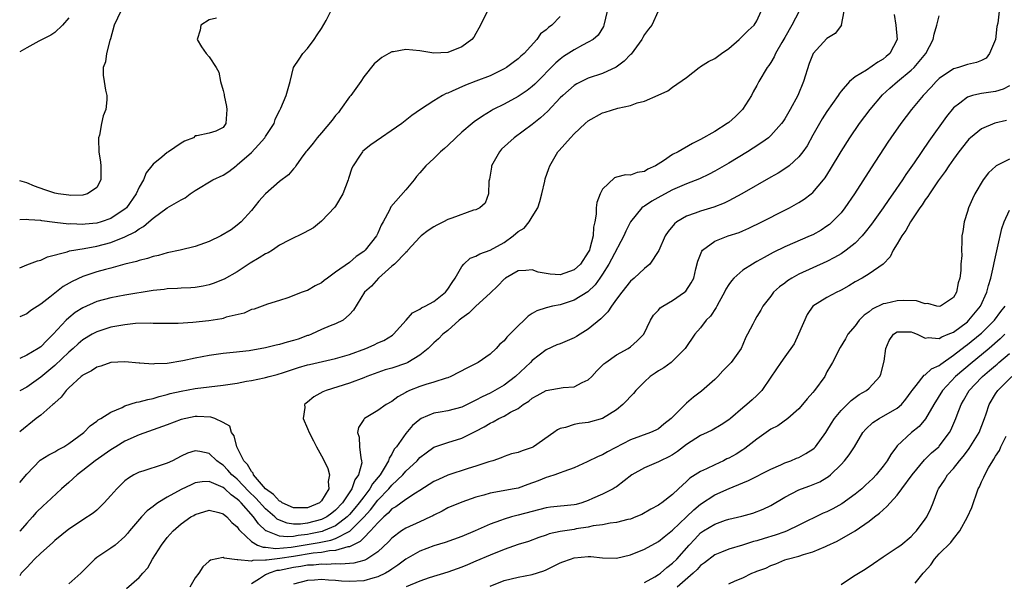
# Model space of a CAD drawing. Units: inches. Extents: x 2571000 to 2574000, y 1512000 to 1515000.
# Drawn here: x 2571000 to 2571140, y 1513464 to 1513544 of the extents above; entities that cross this region are included whole.
import ezdxf

# ---------------------------------------------------------------- set-up
doc = ezdxf.new("R2010")
doc.units = ezdxf.units.IN
doc.header["$MEASUREMENT"] = 0
doc.layers.add('LD25711512_2ft', color=83, linetype='Continuous')

msp = doc.modelspace()

# ---------------------------------------------------------------- linework, layer by layer
at = {"layer": 'LD25711512_2ft'}
for points, elevation in [([(2571014.41, 1513545), (2571013.46, 1513543), (2571012.93, 1513541.07), (2571012.84, 1513540.84), (2571012.36, 1513539), (2571012.21, 1513537.79), (2571011.89, 1513537), (2571011.9, 1513535.9), (2571012.02, 1513535), (2571012.24, 1513533.76), (2571012.41, 1513533), (2571012.39, 1513532.39), (2571012.25, 1513531), (2571011.91, 1513530.09), (2571011.65, 1513529), (2571011.35, 1513527.35), (2571011.24, 1513527), (2571011.21, 1513526.79), (2571011.28, 1513525), (2571011.52, 1513523.52), (2571011.55, 1513523), (2571011.57, 1513522.43), (2571011.58, 1513521), (2571011, 1513519.92), (2571009.68, 1513519), (2571009.15, 1513518.85), (2571009, 1513518.83), (2571007.22, 1513518.78), (2571007, 1513518.8), (2571005.5, 1513519), (2571005, 1513519.09), (2571003.57, 1513519.57), (2571002.11, 1513520.11), (2571001, 1513520.59), (2571000.67, 1513520.67), (2571000, 1513520.86)], 9310), ([(2571000, 1513508.45), (2571001, 1513508.88), (2571002.56, 1513509.44), (2571003, 1513509.56), (2571003.96, 1513510.04), (2571006.75, 1513510.75), (2571007.11, 1513510.89), (2571009.2, 1513511.2), (2571011, 1513511.53), (2571013, 1513512.09), (2571015, 1513512.89), (2571016.43, 1513513.57), (2571017, 1513514.01), (2571017.66, 1513514.34), (2571018.4, 1513515), (2571019, 1513515.56), (2571021, 1513517.01), (2571023, 1513518.17), (2571023.57, 1513518.43), (2571024.3, 1513519), (2571025, 1513519.49), (2571027.5, 1513521), (2571029, 1513521.67), (2571029.81, 1513522.19), (2571030.82, 1513523), (2571031, 1513523.12), (2571033, 1513524.91), (2571034.03, 1513525.97), (2571034.91, 1513527), (2571035, 1513527.17), (2571036.23, 1513529), (2571036.39, 1513529.61), (2571037.05, 1513530.95), (2571037.1, 1513531), (2571037.2, 1513531.2), (2571037.98, 1513533), (2571038.32, 1513534.32), (2571038.53, 1513535), (2571039.02, 1513537), (2571039.81, 1513538.19), (2571040.32, 1513539), (2571041, 1513539.71), (2571041.96, 1513541), (2571042.37, 1513541.63), (2571043, 1513542.55), (2571043.67, 1513543.67), (2571044.34, 1513545)], 9306), ([(2571066.64, 1513545), (2571065.42, 1513542.58), (2571065, 1513541.81), (2571064.68, 1513541.32), (2571064.43, 1513541), (2571063, 1513539.93), (2571061, 1513539.14), (2571059, 1513539.03), (2571057, 1513539.36), (2571055, 1513539.57), (2571053.24, 1513539.24), (2571053, 1513539.21), (2571052.57, 1513539), (2571051.58, 1513538.42), (2571051, 1513537.93), (2571050.51, 1513537.49), (2571049, 1513535.65), (2571048.61, 1513535), (2571047.18, 1513533), (2571047, 1513532.8), (2571045.72, 1513531), (2571045.41, 1513530.59), (2571045, 1513530.14), (2571044.51, 1513529.49), (2571043, 1513527.7), (2571042.36, 1513527), (2571041.8, 1513526.2), (2571040.89, 1513525.11), (2571040.78, 1513525), (2571040.09, 1513524.09), (2571039.33, 1513523), (2571039.22, 1513522.78), (2571039, 1513522.55), (2571038.3, 1513521.7), (2571037, 1513520.76), (2571035, 1513518.99), (2571034.06, 1513517.94), (2571033, 1513516.62), (2571031.54, 1513515), (2571031, 1513514.52), (2571030.12, 1513513.88), (2571028.66, 1513513), (2571027, 1513512.2), (2571025, 1513511.49), (2571022.85, 1513511), (2571021, 1513510.62), (2571019.76, 1513510.24), (2571019, 1513510.08), (2571018.21, 1513509.79), (2571017, 1513509.52), (2571016.63, 1513509.37), (2571014.98, 1513508.98), (2571013, 1513508.43), (2571012.23, 1513508.23), (2571011, 1513507.88), (2571009, 1513507.24), (2571007.47, 1513506.53), (2571006.21, 1513505.79), (2571005, 1513504.87), (2571004.3, 1513504.3), (2571003, 1513503.3), (2571001.6, 1513502.4), (2571001, 1513501.92), (2571000, 1513501.5)], 9304), ([(2571083.67, 1513545), (2571083.22, 1513543), (2571083.16, 1513542.84), (2571082.39, 1513541.61), (2571081.68, 1513541), (2571081, 1513540.58), (2571080.15, 1513540.15), (2571079, 1513539.53), (2571077.46, 1513538.54), (2571077, 1513538.2), (2571076.35, 1513537.65), (2571073.36, 1513534.64), (2571073, 1513534.3), (2571072.27, 1513533.73), (2571071, 1513532.85), (2571069, 1513531.78), (2571067.44, 1513531), (2571067.16, 1513530.84), (2571065.93, 1513530.07), (2571064.76, 1513529.24), (2571064.46, 1513529), (2571063, 1513527.76), (2571062.13, 1513527), (2571061, 1513525.9), (2571060.53, 1513525.47), (2571059.96, 1513525), (2571059, 1513524.05), (2571057.84, 1513523), (2571057, 1513522), (2571056.54, 1513521.46), (2571056.19, 1513521), (2571055, 1513519.57), (2571052.85, 1513517.15), (2571052.67, 1513516.67), (2571051.78, 1513515), (2571051.47, 1513514.53), (2571051, 1513513.38), (2571050.86, 1513513.14), (2571050.81, 1513513), (2571049.21, 1513511), (2571049, 1513510.8), (2571047.94, 1513510.06), (2571047, 1513509.24), (2571045, 1513507.86), (2571043.83, 1513507), (2571043.36, 1513506.64), (2571043, 1513506.34), (2571042.1, 1513505.9), (2571041, 1513505.25), (2571040.8, 1513505.2), (2571040.22, 1513505), (2571038.21, 1513504.21), (2571037, 1513503.83), (2571035.31, 1513503.31), (2571033.41, 1513502.59), (2571033, 1513502.51), (2571031.97, 1513502.03), (2571029.42, 1513501.42), (2571029, 1513501.27), (2571028.78, 1513501.22), (2571026.93, 1513500.93), (2571024.68, 1513500.68), (2571022.56, 1513500.56), (2571021, 1513500.52), (2571020.56, 1513500.56), (2571019, 1513500.54), (2571018.58, 1513500.58), (2571016.52, 1513500.52), (2571015, 1513500.37), (2571013, 1513500.01), (2571011, 1513499.37), (2571010.32, 1513499), (2571009, 1513498.21), (2571008.34, 1513497.65), (2571007.63, 1513497), (2571007, 1513496.46), (2571005, 1513494.58), (2571004.16, 1513493.84), (2571003, 1513492.9), (2571001, 1513491.49), (2571000, 1513490.93)], 9300), ([(2571090.96, 1513545), (2571090.03, 1513543), (2571089.57, 1513542.43), (2571089, 1513541.67), (2571088.76, 1513541.24), (2571088.64, 1513541), (2571087.09, 1513538.91), (2571087, 1513538.83), (2571086.11, 1513537.89), (2571084.96, 1513537.04), (2571083, 1513536.15), (2571081, 1513535.47), (2571080.02, 1513535), (2571079.35, 1513534.65), (2571079, 1513534.43), (2571077.35, 1513533), (2571077, 1513532.65), (2571075.24, 1513530.76), (2571074.19, 1513529.81), (2571073, 1513528.89), (2571070.42, 1513527), (2571068.65, 1513525.35), (2571068.33, 1513525), (2571067.23, 1513523), (2571067.22, 1513522.78), (2571066.91, 1513521.09), (2571066.82, 1513520.81), (2571066.8, 1513519), (2571066.31, 1513517.69), (2571065.55, 1513517), (2571065, 1513516.74), (2571064.66, 1513516.66), (2571061.56, 1513515.56), (2571061, 1513515.33), (2571060.37, 1513515), (2571059.44, 1513514.56), (2571059, 1513514.32), (2571058.21, 1513513.79), (2571057.18, 1513513), (2571057, 1513512.83), (2571055.31, 1513511), (2571055.19, 1513510.81), (2571055, 1513510.67), (2571053.39, 1513509), (2571053, 1513508.68), (2571051.09, 1513507), (2571050.13, 1513505.87), (2571049.11, 1513505), (2571047.54, 1513502.46), (2571047, 1513501.81), (2571046.06, 1513501), (2571045, 1513500.5), (2571044.21, 1513500.21), (2571043, 1513499.69), (2571041.55, 1513499), (2571041.15, 1513498.85), (2571041, 1513498.81), (2571039.69, 1513498.31), (2571039, 1513498.11), (2571038.12, 1513497.88), (2571037, 1513497.54), (2571036.53, 1513497.47), (2571035, 1513497.07), (2571032.67, 1513496.67), (2571030.4, 1513496.4), (2571029, 1513496.25), (2571027, 1513495.97), (2571025, 1513495.61), (2571023.24, 1513495.24), (2571021, 1513494.86), (2571019.21, 1513494.79), (2571019, 1513494.75), (2571017.11, 1513494.89), (2571017, 1513494.88), (2571015, 1513495.07), (2571013, 1513494.98), (2571011.54, 1513494.46), (2571011, 1513494.34), (2571010.22, 1513493.78), (2571009, 1513493.2), (2571008.9, 1513493.1), (2571008.75, 1513493), (2571007, 1513491.39), (2571006.62, 1513491), (2571005.93, 1513490.07), (2571005, 1513489.26), (2571004.88, 1513489.12), (2571004.71, 1513489), (2571003, 1513487.47), (2571002.36, 1513487), (2571000, 1513485.12)], 9298), ([(2571000, 1513477.89), (2571001, 1513479.11), (2571002.93, 1513481.07), (2571004.15, 1513481.85), (2571005, 1513482.27), (2571005.45, 1513482.55), (2571006.3, 1513483), (2571007, 1513483.44), (2571009.13, 1513485), (2571010.05, 1513485.95), (2571011, 1513486.62), (2571011.2, 1513486.8), (2571011.58, 1513487), (2571013, 1513487.92), (2571014.59, 1513488.59), (2571015, 1513488.81), (2571016.65, 1513489.35), (2571017, 1513489.39), (2571018.26, 1513489.74), (2571019, 1513489.87), (2571019.86, 1513490.14), (2571021, 1513490.41), (2571021.45, 1513490.55), (2571023, 1513490.92), (2571025, 1513491.27), (2571029, 1513491.74), (2571031, 1513492.06), (2571032.31, 1513492.31), (2571033, 1513492.42), (2571034.81, 1513492.81), (2571035, 1513492.84), (2571035.53, 1513493), (2571036.7, 1513493.3), (2571037.56, 1513493.56), (2571039.73, 1513494.27), (2571041, 1513494.64), (2571041.28, 1513494.72), (2571045, 1513495.57), (2571047, 1513496.14), (2571049.32, 1513497), (2571050.5, 1513497.5), (2571051, 1513497.77), (2571051.87, 1513498.13), (2571053.11, 1513498.89), (2571053.24, 1513499), (2571055.05, 1513501), (2571055.95, 1513502.05), (2571057, 1513502.56), (2571057.24, 1513502.76), (2571057.78, 1513503), (2571059, 1513503.68), (2571060.65, 1513505), (2571061, 1513505.42), (2571061.6, 1513506.4), (2571062.05, 1513507), (2571063, 1513508.65), (2571063.27, 1513509), (2571064.16, 1513509.84), (2571065, 1513510.12), (2571065.53, 1513510.47), (2571067, 1513510.97), (2571069, 1513512.08), (2571070.31, 1513513), (2571071, 1513513.62), (2571071.88, 1513514.12), (2571072.57, 1513515), (2571073, 1513515.75), (2571073.81, 1513517), (2571074.1, 1513517.9), (2571074.38, 1513519), (2571074.82, 1513520.82), (2571074.87, 1513521.13), (2571075.37, 1513522.63), (2571075.51, 1513523), (2571076.68, 1513525), (2571076.85, 1513525.15), (2571078.44, 1513527), (2571079, 1513527.55), (2571080.54, 1513529), (2571081, 1513529.39), (2571083, 1513530.52), (2571083.39, 1513530.61), (2571085.22, 1513531.22), (2571087, 1513531.6), (2571087.97, 1513531.97), (2571089, 1513532.22), (2571090.97, 1513533.03), (2571092.31, 1513533.69), (2571093, 1513534.17), (2571095, 1513535.58), (2571096.77, 1513537), (2571096.91, 1513537.09), (2571097, 1513537.12), (2571098.14, 1513537.86), (2571099, 1513538.26), (2571099.95, 1513539), (2571101, 1513539.71), (2571102.51, 1513541), (2571103.75, 1513542.25), (2571104.62, 1513543), (2571105, 1513543.65), (2571105.64, 1513545)], 9296), ([(2571111.05, 1513545), (2571109.99, 1513543), (2571109, 1513541.28), (2571108.56, 1513540.56), (2571107.68, 1513539), (2571107.49, 1513538.51), (2571107, 1513537.71), (2571106.71, 1513537.29), (2571106.47, 1513537), (2571105.3, 1513535), (2571105, 1513534.42), (2571104.49, 1513533.51), (2571104.25, 1513533), (2571102.97, 1513531), (2571101.97, 1513530.03), (2571101, 1513529.15), (2571100.8, 1513529), (2571099, 1513527.87), (2571097, 1513526.73), (2571095.82, 1513526.18), (2571093.79, 1513525), (2571093, 1513524.58), (2571091.7, 1513523.7), (2571090.56, 1513523), (2571089.49, 1513522.51), (2571089, 1513522.19), (2571087.94, 1513522.06), (2571087, 1513521.65), (2571086.29, 1513521.71), (2571085, 1513521.37), (2571084.72, 1513521.28), (2571083, 1513519.66), (2571082.7, 1513519), (2571082.23, 1513517.77), (2571082.12, 1513517), (2571082.11, 1513516.11), (2571081.91, 1513515), (2571081.73, 1513514.27), (2571081.7, 1513513), (2571081.24, 1513511.24), (2571081.16, 1513511), (2571081, 1513510.69), (2571079.89, 1513509), (2571079, 1513508.17), (2571077, 1513507.49), (2571075.55, 1513507.55), (2571075, 1513507.67), (2571073.85, 1513507.85), (2571073, 1513508.19), (2571072.08, 1513508.08), (2571071, 1513508.03), (2571069.22, 1513507), (2571069.09, 1513506.91), (2571069, 1513506.83), (2571068.12, 1513505.88), (2571067, 1513504.84), (2571065, 1513503.02), (2571063.98, 1513502.02), (2571063, 1513501.32), (2571062.62, 1513501), (2571061, 1513499.56), (2571060.3, 1513499), (2571059.65, 1513498.35), (2571059, 1513497.79), (2571058.21, 1513497), (2571057, 1513496.04), (2571055.3, 1513495), (2571055.1, 1513494.9), (2571053, 1513494.2), (2571052.07, 1513493.93), (2571051, 1513493.57), (2571049.45, 1513493), (2571049, 1513492.81), (2571047, 1513492.03), (2571043.67, 1513491), (2571043.19, 1513490.81), (2571041.9, 1513490.1), (2571041, 1513489.36), (2571040.79, 1513489.21), (2571040.59, 1513489), (2571040.6, 1513488.6), (2571040.37, 1513487), (2571041, 1513485.6), (2571041.23, 1513485), (2571041.85, 1513483.85), (2571042.28, 1513483), (2571043, 1513481.71), (2571043.37, 1513481), (2571043.88, 1513479.88), (2571044.13, 1513479), (2571043.95, 1513478.05), (2571044.03, 1513477), (2571043, 1513475.29), (2571042.73, 1513475), (2571041, 1513474.3), (2571039, 1513474.29), (2571037.41, 1513475), (2571037.19, 1513475.19), (2571037, 1513475.24), (2571036.17, 1513476.17), (2571035, 1513477.02), (2571033.32, 1513479), (2571033.25, 1513479.25), (2571033, 1513479.48), (2571032.47, 1513480.47), (2571031.95, 1513481), (2571030.93, 1513483), (2571030.56, 1513484.56), (2571030.18, 1513485), (2571029.93, 1513485.94), (2571029, 1513486.43), (2571027.82, 1513487), (2571027.22, 1513487.22), (2571025.29, 1513487.29), (2571025, 1513487.28), (2571023.66, 1513487), (2571023, 1513486.85), (2571021, 1513486.11), (2571017, 1513484.67), (2571015, 1513483.77), (2571013.71, 1513483), (2571013, 1513482.56), (2571010.76, 1513481), (2571009, 1513479.6), (2571008.21, 1513479), (2571007, 1513477.9), (2571005.96, 1513477), (2571003.82, 1513475), (2571003.37, 1513474.63), (2571002.37, 1513473.63), (2571001.83, 1513473), (2571001, 1513472.1), (2571000.05, 1513471), (2571000, 1513470.95)], 9294), ([(2571117.39, 1513545), (2571117.04, 1513543.04), (2571117.05, 1513543), (2571116.16, 1513541.84), (2571115, 1513541.12), (2571113.01, 1513538.99), (2571112.44, 1513537.56), (2571111.66, 1513535), (2571110.83, 1513533), (2571109.77, 1513531), (2571109, 1513529.66), (2571108.73, 1513529.27), (2571108.54, 1513529), (2571107, 1513527.3), (2571106.65, 1513527), (2571105.7, 1513526.3), (2571104.49, 1513525.51), (2571103.69, 1513525), (2571101, 1513523.38), (2571099, 1513522.22), (2571098.21, 1513521.79), (2571096.86, 1513521.14), (2571095, 1513520.41), (2571093, 1513519.56), (2571091.32, 1513518.68), (2571090.05, 1513517.95), (2571089, 1513517.25), (2571088.83, 1513517.17), (2571088.64, 1513517), (2571087, 1513515.01), (2571086.33, 1513513.67), (2571086.06, 1513513), (2571084.3, 1513509.7), (2571083.9, 1513509), (2571083, 1513507.57), (2571082.62, 1513507), (2571081.96, 1513506.04), (2571080.95, 1513505.05), (2571079, 1513503.84), (2571077, 1513503.22), (2571075.88, 1513503), (2571075, 1513502.79), (2571073.67, 1513502.33), (2571073, 1513501.97), (2571072.42, 1513501.58), (2571071.85, 1513501), (2571071, 1513500.2), (2571069.39, 1513498.61), (2571069, 1513498.08), (2571068.41, 1513497.59), (2571067.89, 1513497), (2571067, 1513496.16), (2571065.33, 1513495), (2571063.77, 1513494.23), (2571061.42, 1513493), (2571061, 1513492.82), (2571060.77, 1513492.77), (2571059, 1513492.19), (2571057.87, 1513491.87), (2571057, 1513491.58), (2571055.55, 1513491), (2571055.17, 1513490.83), (2571055, 1513490.72), (2571053.88, 1513490.12), (2571053, 1513489.45), (2571052.21, 1513489), (2571051, 1513488.16), (2571049.1, 1513487), (2571049.05, 1513486.95), (2571049, 1513486.87), (2571048.25, 1513485.75), (2571048.1, 1513485), (2571048.34, 1513484.34), (2571048.42, 1513483), (2571048.59, 1513481.41), (2571048.71, 1513481), (2571048.72, 1513480.72), (2571048.28, 1513479), (2571047.74, 1513478.26), (2571047.33, 1513477), (2571045.97, 1513475), (2571045, 1513473.97), (2571044.46, 1513473.54), (2571043.73, 1513473), (2571043, 1513472.64), (2571041, 1513472.12), (2571039.99, 1513471.99), (2571039, 1513471.98), (2571038.09, 1513472.09), (2571037, 1513472.52), (2571036.68, 1513472.68), (2571036.35, 1513473), (2571035, 1513474.16), (2571033.65, 1513475.65), (2571032.64, 1513476.64), (2571031, 1513478.36), (2571030.64, 1513478.64), (2571030.24, 1513479), (2571029.67, 1513479.67), (2571029, 1513480.36), (2571028.6, 1513480.6), (2571028.08, 1513481), (2571027, 1513482.03), (2571025.67, 1513482.33), (2571025, 1513482.43), (2571023.92, 1513482.08), (2571023, 1513481.64), (2571021.76, 1513481), (2571021, 1513480.63), (2571020.44, 1513480.44), (2571017.53, 1513479.53), (2571017, 1513479.37), (2571016.28, 1513479), (2571015.48, 1513478.52), (2571015, 1513478.13), (2571013.83, 1513477), (2571013, 1513476.03), (2571012.03, 1513475), (2571011, 1513473.97), (2571010.49, 1513473.51), (2571009, 1513472.58), (2571007.8, 1513471.8), (2571007, 1513471.25), (2571005, 1513469.65), (2571004.67, 1513469.33), (2571003, 1513467.86), (2571002.13, 1513467), (2571001.6, 1513466.4), (2571001, 1513465.82), (2571000.21, 1513465), (2571000, 1513464.6)], 9292), ([(2571077, 1513544.26), (2571075.79, 1513543), (2571075.32, 1513542.68), (2571075, 1513542.35), (2571074.2, 1513541.8), (2571073.68, 1513541), (2571071.86, 1513539), (2571071.39, 1513538.61), (2571071, 1513538.23), (2571070.28, 1513537.72), (2571069.33, 1513537), (2571069, 1513536.8), (2571067, 1513535.82), (2571065, 1513535.03), (2571063.51, 1513534.49), (2571061.6, 1513533.6), (2571061, 1513533.36), (2571060.73, 1513533.27), (2571060.22, 1513533), (2571059, 1513532.25), (2571057.1, 1513531), (2571055.86, 1513530.14), (2571054.44, 1513529), (2571050, 1513526), (2571048.9, 1513525.1), (2571048.81, 1513525), (2571048.52, 1513524.52), (2571047.49, 1513523), (2571047.32, 1513522.68), (2571046.82, 1513521.18), (2571046.79, 1513521), (2571046.01, 1513519), (2571045, 1513517.27), (2571044.89, 1513517.11), (2571043, 1513515.1), (2571041.83, 1513514.17), (2571040.54, 1513513.46), (2571038.41, 1513512.41), (2571037, 1513511.67), (2571035.99, 1513511), (2571035.38, 1513510.62), (2571035, 1513510.48), (2571034.13, 1513509.87), (2571032.85, 1513509.15), (2571031, 1513507.92), (2571029.14, 1513506.86), (2571029, 1513506.79), (2571027.71, 1513506.29), (2571027, 1513506.04), (2571026.14, 1513505.86), (2571025, 1513505.67), (2571024.39, 1513505.61), (2571023, 1513505.55), (2571022.5, 1513505.5), (2571021, 1513505.46), (2571020.6, 1513505.4), (2571019, 1513505.23), (2571015, 1513504.57), (2571013, 1513504.2), (2571011, 1513503.66), (2571009, 1513502.79), (2571007.91, 1513502.09), (2571007, 1513501.37), (2571006.61, 1513501), (2571004.77, 1513499), (2571003.87, 1513498.13), (2571003, 1513497.24), (2571002.62, 1513497), (2571001, 1513496.05), (2571000, 1513495.55)], 9302), ([(2571007, 1513544.08), (2571006.09, 1513543), (2571005, 1513541.99), (2571004.42, 1513541.58), (2571003.22, 1513541), (2571002.75, 1513540.75), (2571001, 1513539.81), (2571000, 1513539.23)], 9312), ([(2571028.02, 1513544.02), (2571027, 1513543.78), (2571025.78, 1513543), (2571025.71, 1513542.29), (2571025.26, 1513541), (2571025.92, 1513539.92), (2571026.56, 1513539), (2571027, 1513538.53), (2571028, 1513537), (2571028.35, 1513536.35), (2571028.62, 1513535), (2571029, 1513533.72), (2571029.13, 1513533.13), (2571029.13, 1513533), (2571029.46, 1513531.46), (2571029.53, 1513531), (2571029.38, 1513529), (2571029, 1513528.45), (2571027.94, 1513527.94), (2571027, 1513527.65), (2571025.25, 1513527.25), (2571025, 1513527.24), (2571024.74, 1513527), (2571023.5, 1513526.5), (2571023, 1513526.24), (2571021.19, 1513525), (2571021, 1513524.89), (2571020.24, 1513524.24), (2571019, 1513523.23), (2571018.84, 1513523), (2571018.03, 1513521.97), (2571017.65, 1513521), (2571017, 1513519.93), (2571016.58, 1513519), (2571015.2, 1513517), (2571015, 1513516.81), (2571014.47, 1513516.47), (2571013, 1513515.47), (2571011.62, 1513515), (2571011, 1513514.82), (2571009.31, 1513514.69), (2571009, 1513514.64), (2571007.29, 1513514.71), (2571007, 1513514.7), (2571005, 1513514.91), (2571003.15, 1513515.15), (2571003, 1513515.19), (2571001.3, 1513515.3), (2571001, 1513515.37), (2571000, 1513515.28)], 9308), ([(2571124.55, 1513544.55), (2571124.82, 1513543), (2571124.98, 1513541), (2571123.96, 1513539), (2571123.45, 1513538.55), (2571123, 1513538.18), (2571122.26, 1513537.74), (2571120.62, 1513536.62), (2571119, 1513535.66), (2571118.19, 1513535), (2571117, 1513533.6), (2571116.74, 1513533.26), (2571116.6, 1513533), (2571115, 1513530.74), (2571114.31, 1513529.69), (2571113, 1513527.36), (2571112.16, 1513525.84), (2571111.58, 1513525), (2571111, 1513524.25), (2571109.59, 1513523), (2571109.27, 1513522.73), (2571108.04, 1513521.96), (2571107, 1513521.38), (2571102.87, 1513519), (2571101, 1513518), (2571100.33, 1513517.67), (2571098.9, 1513517.1), (2571097, 1513516.54), (2571096.24, 1513516.24), (2571095, 1513515.82), (2571093.61, 1513515), (2571093.27, 1513514.73), (2571092.36, 1513513.64), (2571091.96, 1513513), (2571091.05, 1513510.95), (2571089.75, 1513509), (2571089, 1513508.36), (2571087.54, 1513507), (2571087, 1513506.55), (2571085.76, 1513505), (2571085, 1513503.99), (2571084.28, 1513503), (2571083.79, 1513502.21), (2571083, 1513501.45), (2571082.78, 1513501.22), (2571081, 1513499.71), (2571079.82, 1513499), (2571079.33, 1513498.67), (2571079, 1513498.49), (2571077, 1513497.65), (2571076.52, 1513497.48), (2571075, 1513496.78), (2571073, 1513495.26), (2571072.76, 1513495), (2571070.61, 1513493), (2571069, 1513491.77), (2571067.7, 1513491), (2571067, 1513490.61), (2571065.89, 1513490.11), (2571065, 1513489.6), (2571064.58, 1513489.42), (2571063.76, 1513489), (2571063, 1513488.64), (2571061, 1513488.1), (2571059.9, 1513487.9), (2571059, 1513487.76), (2571057.21, 1513487), (2571057, 1513486.89), (2571055.97, 1513486.03), (2571055, 1513484.9), (2571053.66, 1513483), (2571053.36, 1513482.64), (2571053, 1513481.95), (2571052.62, 1513481.38), (2571052.54, 1513481), (2571051.93, 1513479.93), (2571051.34, 1513479), (2571050.28, 1513477.72), (2571049.89, 1513477), (2571049, 1513475.87), (2571048.36, 1513475), (2571047.75, 1513474.25), (2571047, 1513473.36), (2571046.66, 1513473), (2571045, 1513471.74), (2571043.28, 1513471), (2571043.07, 1513470.93), (2571041.43, 1513470.57), (2571041, 1513470.49), (2571039.65, 1513470.35), (2571039, 1513470.23), (2571038.16, 1513470.16), (2571037, 1513470.28), (2571035.13, 1513471), (2571035.04, 1513471.04), (2571034, 1513472), (2571033.3, 1513473), (2571031.55, 1513475), (2571031.27, 1513475.27), (2571031, 1513475.55), (2571030.13, 1513476.13), (2571029.21, 1513477), (2571029, 1513477.17), (2571028.66, 1513477.34), (2571027, 1513478.02), (2571026, 1513478), (2571025, 1513477.84), (2571024.41, 1513477.59), (2571023, 1513476.9), (2571021, 1513475.8), (2571019.68, 1513475), (2571019.28, 1513474.72), (2571019, 1513474.48), (2571018.15, 1513473.85), (2571017.36, 1513473), (2571015.66, 1513471), (2571015.38, 1513470.62), (2571015, 1513470.23), (2571013.58, 1513469), (2571013, 1513468.56), (2571011, 1513467.21), (2571010.72, 1513467), (2571009.85, 1513466.15), (2571009, 1513465.26), (2571008.7, 1513465), (2571007, 1513463.45)], 9290), ([(2571015.21, 1513462.79), (2571017, 1513464.39), (2571017.54, 1513465), (2571018.25, 1513465.75), (2571018.94, 1513467), (2571020.21, 1513469), (2571021, 1513470.06), (2571021.87, 1513471), (2571023, 1513472), (2571024.4, 1513473), (2571024.79, 1513473.21), (2571025, 1513473.34), (2571027, 1513473.95), (2571028.35, 1513473.65), (2571029, 1513473.44), (2571029.5, 1513473), (2571030.2, 1513472.2), (2571031, 1513471.57), (2571031.22, 1513471.22), (2571031.42, 1513471), (2571033, 1513469.52), (2571033.89, 1513469), (2571034.67, 1513468.67), (2571035, 1513468.67), (2571036.48, 1513468.48), (2571038.67, 1513468.67), (2571042.64, 1513469.36), (2571044.32, 1513469.68), (2571045, 1513469.93), (2571047.02, 1513470.98), (2571049, 1513472.98), (2571049.97, 1513474.03), (2571051, 1513475.38), (2571052.57, 1513477), (2571053, 1513477.51), (2571054.59, 1513479), (2571055, 1513479.5), (2571056.6, 1513481), (2571057, 1513481.45), (2571057.88, 1513482.12), (2571059, 1513482.91), (2571061, 1513483.61), (2571063, 1513484.21), (2571065, 1513485.2), (2571066.17, 1513485.83), (2571067, 1513486.35), (2571067.47, 1513486.53), (2571068.27, 1513487), (2571069, 1513487.36), (2571069.91, 1513487.91), (2571071, 1513488.45), (2571071.74, 1513489), (2571072.51, 1513489.48), (2571073, 1513489.9), (2571073.73, 1513490.27), (2571075, 1513491.01), (2571077.42, 1513491.42), (2571079, 1513491.53), (2571080.13, 1513492.13), (2571081, 1513492.52), (2571081.51, 1513493), (2571082.21, 1513493.79), (2571083.21, 1513494.79), (2571083.49, 1513495), (2571085, 1513496.09), (2571086.68, 1513497), (2571087, 1513497.21), (2571087.95, 1513498.05), (2571088.92, 1513499), (2571089.85, 1513501), (2571090.27, 1513501.73), (2571091, 1513502.46), (2571091.24, 1513502.76), (2571091.6, 1513503), (2571093, 1513503.83), (2571094.72, 1513505), (2571094.87, 1513505.13), (2571095.67, 1513506.33), (2571096.01, 1513507), (2571096.31, 1513508.31), (2571096.6, 1513509.4), (2571097.15, 1513510.85), (2571097.27, 1513511), (2571099, 1513512.28), (2571100.9, 1513513), (2571102.48, 1513513.52), (2571103, 1513513.74), (2571103.87, 1513514.13), (2571105.7, 1513515), (2571109, 1513516.66), (2571109.64, 1513517), (2571111, 1513517.76), (2571111.76, 1513518.24), (2571112.74, 1513519), (2571113, 1513519.21), (2571114.5, 1513521), (2571114.72, 1513521.28), (2571115.49, 1513522.51), (2571117, 1513525.05), (2571118.25, 1513527), (2571119.62, 1513529), (2571121.13, 1513531), (2571122.92, 1513533.08), (2571123.96, 1513534.04), (2571125.03, 1513535), (2571127, 1513536.61), (2571127.42, 1513537), (2571128.15, 1513537.85), (2571129.08, 1513539), (2571130.13, 1513541), (2571130.26, 1513541.74), (2571130.67, 1513543), (2571131, 1513544.35)], 9288), ([(2571139.52, 1513545), (2571139.32, 1513543.32), (2571139.19, 1513542.81), (2571138.98, 1513541), (2571138.14, 1513539), (2571137.66, 1513538.34), (2571137, 1513538), (2571136.31, 1513537.69), (2571135, 1513537.44), (2571133.71, 1513537), (2571133, 1513536.8), (2571131, 1513535.43), (2571130.55, 1513535), (2571129.82, 1513534.18), (2571128.68, 1513533), (2571127.03, 1513531), (2571125.5, 1513529), (2571124.1, 1513527), (2571123.66, 1513526.34), (2571121.29, 1513522.71), (2571118.91, 1513519), (2571117.55, 1513517), (2571117, 1513516.3), (2571115.75, 1513515), (2571115.35, 1513514.65), (2571115, 1513514.39), (2571114.16, 1513513.84), (2571113, 1513513.18), (2571112.62, 1513513), (2571109, 1513511.44), (2571107.35, 1513510.65), (2571106.04, 1513509.96), (2571105, 1513509.35), (2571104.76, 1513509.24), (2571104.37, 1513509), (2571103, 1513508.13), (2571101.73, 1513507), (2571101.38, 1513506.62), (2571101, 1513506.08), (2571100.58, 1513505.42), (2571100.4, 1513505), (2571099.62, 1513503.62), (2571099.29, 1513503), (2571099.2, 1513502.8), (2571098.4, 1513501.6), (2571097.81, 1513501), (2571097, 1513499.94), (2571096.15, 1513499), (2571094.81, 1513497), (2571093, 1513495.16), (2571092.81, 1513495), (2571091.76, 1513494.24), (2571091, 1513493.81), (2571090.53, 1513493.47), (2571089.83, 1513493), (2571089, 1513492.24), (2571087.78, 1513491), (2571087.43, 1513490.57), (2571087, 1513490.13), (2571086.46, 1513489.53), (2571085.94, 1513489), (2571085, 1513488.26), (2571083, 1513487.02), (2571081, 1513486.45), (2571079.72, 1513486.28), (2571079, 1513486.15), (2571077.74, 1513485.74), (2571077, 1513485.58), (2571076.6, 1513485.4), (2571076.11, 1513485), (2571073.21, 1513483), (2571073, 1513482.88), (2571071.57, 1513482.43), (2571071, 1513482.19), (2571070.04, 1513481.96), (2571069, 1513481.62), (2571068.57, 1513481.43), (2571067.4, 1513481), (2571066.83, 1513480.83), (2571065, 1513480.21), (2571063.87, 1513479.87), (2571061, 1513478.95), (2571059.65, 1513478.35), (2571059, 1513478.02), (2571057, 1513476.74), (2571056.39, 1513476.39), (2571055, 1513475.5), (2571053.56, 1513474.44), (2571053, 1513474.14), (2571052.47, 1513473.53), (2571051.85, 1513473), (2571051, 1513472.16), (2571049.99, 1513471), (2571049, 1513470.02), (2571048.51, 1513469.49), (2571047, 1513468.75), (2571046.72, 1513468.72), (2571045, 1513468.2), (2571044.15, 1513468.15), (2571043, 1513467.94), (2571041.82, 1513467.82), (2571039, 1513467.36), (2571037.07, 1513467.07), (2571035.14, 1513466.86), (2571035, 1513466.82), (2571033.21, 1513466.79), (2571033, 1513466.71), (2571031.09, 1513466.91), (2571031, 1513466.88), (2571029.13, 1513467.13), (2571029, 1513467.24), (2571027.16, 1513466.84), (2571027, 1513466.72), (2571026.1, 1513465.9), (2571025.51, 1513465), (2571025, 1513464.33), (2571024.25, 1513463)], 9286), ([(2571141, 1513534.37), (2571140.08, 1513533.92), (2571139, 1513533.55), (2571137, 1513533.27), (2571136.75, 1513533.25), (2571135.74, 1513533), (2571135, 1513532.79), (2571133.93, 1513531.93), (2571133, 1513531.23), (2571132, 1513530), (2571129.49, 1513526.51), (2571127.4, 1513523.4), (2571126.24, 1513521.76), (2571125.75, 1513521), (2571124.37, 1513519), (2571123.79, 1513518.21), (2571122.98, 1513517), (2571121.34, 1513514.66), (2571120.46, 1513513.54), (2571119.99, 1513513), (2571119, 1513512), (2571117.75, 1513511), (2571117, 1513510.48), (2571116.08, 1513509.92), (2571115, 1513509.36), (2571111, 1513507.56), (2571109.98, 1513507), (2571109.38, 1513506.62), (2571109, 1513506.3), (2571108.25, 1513505.75), (2571107.38, 1513505), (2571107, 1513504.44), (2571105.86, 1513503), (2571105.58, 1513502.42), (2571105, 1513501.52), (2571104.71, 1513501), (2571104.44, 1513500.44), (2571103.69, 1513499), (2571103.42, 1513498.58), (2571103, 1513497.55), (2571102.76, 1513497), (2571101.34, 1513495), (2571100.18, 1513493.82), (2571099.44, 1513493), (2571099, 1513492.58), (2571097.11, 1513490.89), (2571095.96, 1513490.04), (2571095, 1513489.2), (2571094.88, 1513489.12), (2571092.81, 1513487), (2571091.78, 1513486.22), (2571091, 1513485.56), (2571090.64, 1513485.36), (2571089.85, 1513485), (2571087, 1513483.96), (2571083.73, 1513482.27), (2571083, 1513481.83), (2571082.38, 1513481.62), (2571080.83, 1513480.83), (2571079, 1513480.01), (2571077.49, 1513479.49), (2571077, 1513479.29), (2571076.24, 1513479), (2571075.31, 1513478.69), (2571075, 1513478.63), (2571073.86, 1513478.14), (2571072.4, 1513477.6), (2571071, 1513477.11), (2571070.45, 1513477), (2571067, 1513476.39), (2571066.11, 1513476.11), (2571065, 1513475.81), (2571063, 1513475.1), (2571061, 1513474.28), (2571060.18, 1513473.82), (2571059, 1513473.25), (2571058.85, 1513473.15), (2571058.54, 1513473), (2571057, 1513472.28), (2571055, 1513471.39), (2571054.38, 1513471), (2571053, 1513469.98), (2571052.54, 1513469.46), (2571051, 1513468.03), (2571049.46, 1513467), (2571049.16, 1513466.84), (2571049, 1513466.79), (2571047.59, 1513466.41), (2571047, 1513466.38), (2571045.75, 1513466.25), (2571045, 1513466.31), (2571043.77, 1513466.24), (2571043, 1513466.28), (2571041.86, 1513466.14), (2571041, 1513466.11), (2571040.07, 1513465.93), (2571039, 1513465.79), (2571038.33, 1513465.67), (2571037, 1513465.38), (2571036.65, 1513465.35), (2571035.52, 1513465), (2571035, 1513464.73), (2571034.16, 1513464.16), (2571033, 1513463.45)], 9284), ([(2571140.57, 1513529.43), (2571138.93, 1513529.07), (2571137, 1513528.28), (2571135.46, 1513527), (2571135.22, 1513526.78), (2571135, 1513526.57), (2571133.79, 1513525), (2571133, 1513523.92), (2571132.36, 1513523), (2571131.83, 1513522.17), (2571130.85, 1513520.85), (2571129.59, 1513519), (2571129.37, 1513518.63), (2571129, 1513518.13), (2571128.56, 1513517.44), (2571128.23, 1513517), (2571126.89, 1513515), (2571126.23, 1513513.77), (2571125.65, 1513513), (2571125, 1513511.89), (2571124.44, 1513511), (2571123.99, 1513510.01), (2571122.99, 1513509.01), (2571121, 1513507.62), (2571119.99, 1513507), (2571119, 1513506.47), (2571118.09, 1513505.91), (2571117, 1513505.29), (2571116.81, 1513505.19), (2571116.41, 1513505), (2571115, 1513504.25), (2571113, 1513503), (2571112.16, 1513501.83), (2571110.95, 1513499), (2571110.34, 1513497.66), (2571109, 1513495.77), (2571108.41, 1513495), (2571107, 1513492.89), (2571105.7, 1513491), (2571105, 1513490.27), (2571104.32, 1513489.68), (2571103.58, 1513489), (2571103, 1513488.52), (2571101.24, 1513487), (2571101, 1513486.82), (2571099.91, 1513486.09), (2571098.65, 1513485.35), (2571097.93, 1513485), (2571097, 1513484.59), (2571095, 1513483.31), (2571093.7, 1513482.3), (2571093, 1513481.86), (2571092.45, 1513481.55), (2571091.29, 1513481), (2571091, 1513480.84), (2571089, 1513480), (2571087.22, 1513479), (2571085, 1513477.3), (2571084.83, 1513477.17), (2571084.53, 1513477), (2571083, 1513476.25), (2571081.62, 1513475.62), (2571081, 1513475.32), (2571080.1, 1513475), (2571079.25, 1513474.75), (2571079, 1513474.7), (2571075.63, 1513474.37), (2571075, 1513474.29), (2571073, 1513473.79), (2571071, 1513473.24), (2571070.8, 1513473.2), (2571070.06, 1513473), (2571069, 1513472.7), (2571068.5, 1513472.5), (2571067, 1513471.98), (2571064.86, 1513471), (2571063, 1513470.23), (2571060.63, 1513469.37), (2571059, 1513468.88), (2571057, 1513468.14), (2571055, 1513466.98), (2571053.88, 1513466.12), (2571053, 1513465.58), (2571052.67, 1513465.33), (2571052.09, 1513465), (2571051, 1513464.47), (2571050.3, 1513464.3), (2571049, 1513463.9), (2571047, 1513463.79), (2571045.86, 1513463.86), (2571045, 1513463.94), (2571043.98, 1513463.98), (2571043, 1513464.07), (2571041.98, 1513463.98), (2571041, 1513463.93), (2571039, 1513463.44)], 9282), ([(2571141, 1513523.93), (2571139.12, 1513523), (2571139.05, 1513522.95), (2571138.01, 1513521.99), (2571137.24, 1513521), (2571136.05, 1513519), (2571135.73, 1513518.27), (2571135.14, 1513517), (2571135, 1513516.48), (2571134.52, 1513515), (2571134.34, 1513513.66), (2571134.21, 1513513), (2571134.22, 1513512.22), (2571134.14, 1513511), (2571134.2, 1513510.2), (2571134.08, 1513509), (2571134.08, 1513508.08), (2571133.9, 1513507), (2571133.68, 1513506.32), (2571133.44, 1513505), (2571133, 1513504.25), (2571131.17, 1513503), (2571131, 1513502.94), (2571130.65, 1513503), (2571129.37, 1513503.37), (2571129, 1513503.33), (2571127.76, 1513503.76), (2571125.83, 1513503.83), (2571125, 1513503.79), (2571123.4, 1513503.4), (2571123, 1513503.32), (2571121.43, 1513502.57), (2571121, 1513502.21), (2571120.29, 1513501.71), (2571119.6, 1513501), (2571119, 1513500.19), (2571117.99, 1513499), (2571117.65, 1513498.35), (2571116.86, 1513497.14), (2571115.78, 1513495), (2571115.49, 1513494.51), (2571115, 1513493.64), (2571114.67, 1513493), (2571113.22, 1513491), (2571113, 1513490.72), (2571112.19, 1513489.81), (2571111.53, 1513489), (2571111, 1513488.37), (2571109.43, 1513487), (2571108, 1513485.99), (2571107, 1513485.49), (2571106.34, 1513485), (2571105, 1513484.05), (2571103.28, 1513482.72), (2571103, 1513482.56), (2571102.05, 1513481.95), (2571101, 1513481.36), (2571100.75, 1513481.25), (2571100.27, 1513481), (2571099, 1513480.41), (2571097.83, 1513479.83), (2571097, 1513479.47), (2571095.48, 1513478.52), (2571095, 1513478.04), (2571093.83, 1513477), (2571093, 1513476.2), (2571091.48, 1513475), (2571091.19, 1513474.82), (2571091, 1513474.66), (2571089.91, 1513474.09), (2571088.64, 1513473.36), (2571087.77, 1513473), (2571087, 1513472.7), (2571086.63, 1513472.63), (2571085, 1513472.2), (2571084.11, 1513472.11), (2571083, 1513471.89), (2571081.71, 1513471.71), (2571081, 1513471.54), (2571079.28, 1513471.28), (2571079, 1513471.22), (2571077, 1513470.93), (2571075.44, 1513470.57), (2571075, 1513470.41), (2571073.94, 1513470.06), (2571072.48, 1513469.52), (2571071, 1513469.05), (2571069, 1513468.35), (2571067, 1513467.54), (2571065, 1513466.68), (2571063.8, 1513466.2), (2571063, 1513465.85), (2571061, 1513465.14), (2571058.33, 1513464.33), (2571057, 1513463.87), (2571055.05, 1513463.05)], 9280), ([(2571067, 1513463.16), (2571069, 1513463.93), (2571071, 1513464.41), (2571073, 1513464.79), (2571074.67, 1513465.33), (2571075, 1513465.47), (2571077, 1513466.45), (2571077.38, 1513466.62), (2571078.46, 1513467), (2571079, 1513467.17), (2571081, 1513467.35), (2571081.35, 1513467.35), (2571083, 1513467.17), (2571085, 1513467.14), (2571087, 1513467.62), (2571089, 1513468.41), (2571091, 1513469.5), (2571091.82, 1513470.18), (2571093, 1513471.11), (2571095, 1513473.01), (2571096.01, 1513473.99), (2571097, 1513474.82), (2571099, 1513476.16), (2571101.06, 1513477.06), (2571103, 1513477.83), (2571103.82, 1513478.18), (2571107, 1513479.81), (2571108.43, 1513480.43), (2571109, 1513480.7), (2571109.83, 1513481), (2571110.65, 1513481.35), (2571111, 1513481.48), (2571111.99, 1513482.01), (2571113, 1513482.65), (2571113.19, 1513482.81), (2571113.35, 1513483), (2571114.84, 1513485), (2571115, 1513485.24), (2571115.65, 1513486.35), (2571116.09, 1513487), (2571117, 1513488.15), (2571118.42, 1513489.58), (2571119.59, 1513490.41), (2571120.61, 1513491), (2571121, 1513491.32), (2571122.51, 1513493), (2571122.66, 1513493.34), (2571123.16, 1513495.16), (2571123.4, 1513497), (2571123.86, 1513498.14), (2571124.49, 1513499), (2571125, 1513499.36), (2571125.34, 1513499.34), (2571127, 1513499.37), (2571127.25, 1513499.25), (2571127.85, 1513499), (2571129, 1513498.47), (2571129.43, 1513498.57), (2571131, 1513498.4), (2571131.36, 1513498.64), (2571132.28, 1513499), (2571133, 1513499.31), (2571135, 1513500.8), (2571135.22, 1513501), (2571136.85, 1513503), (2571137.78, 1513505), (2571138.03, 1513505.97), (2571138.33, 1513507), (2571138.72, 1513508.72), (2571138.81, 1513509.19), (2571139.3, 1513511.3), (2571139.91, 1513514.09), (2571140.24, 1513515), (2571141, 1513516.7)], 9278), ([(2571089, 1513463.68), (2571090.49, 1513464.49), (2571091, 1513464.78), (2571091.28, 1513465), (2571092.2, 1513465.8), (2571093, 1513466.4), (2571093.59, 1513467), (2571095.37, 1513469), (2571096.16, 1513469.84), (2571097, 1513470.71), (2571097.43, 1513471), (2571099, 1513471.99), (2571100.53, 1513472.53), (2571101, 1513472.68), (2571102.87, 1513473.13), (2571104.45, 1513473.55), (2571105.91, 1513474.09), (2571107, 1513474.62), (2571109, 1513475.82), (2571111, 1513476.86), (2571111.35, 1513477), (2571112.57, 1513477.43), (2571113.99, 1513478.01), (2571115, 1513478.62), (2571115.23, 1513478.77), (2571115.51, 1513479), (2571117, 1513480.45), (2571117.5, 1513481), (2571118.16, 1513481.84), (2571118.9, 1513483), (2571120.12, 1513485), (2571120.52, 1513485.48), (2571121.54, 1513486.46), (2571122.41, 1513487), (2571125, 1513488.47), (2571125.6, 1513489), (2571126.23, 1513489.77), (2571127, 1513490.82), (2571127.11, 1513491), (2571127.69, 1513491.69), (2571128.83, 1513493.17), (2571129, 1513493.22), (2571129.91, 1513494.09), (2571131, 1513494.57), (2571131.23, 1513494.77), (2571133, 1513496.01), (2571134.68, 1513497.32), (2571135, 1513497.53), (2571136.8, 1513499), (2571137, 1513499.18), (2571138.84, 1513501), (2571139.77, 1513502.23), (2571140.39, 1513503)], 9276), ([(2571140.32, 1513499), (2571139.65, 1513498.35), (2571138.1, 1513497), (2571137, 1513496.08), (2571135.66, 1513495), (2571133.32, 1513493), (2571131.45, 1513491), (2571130.21, 1513489), (2571129.03, 1513486.97), (2571128.11, 1513485.89), (2571127.02, 1513485), (2571125, 1513483.12), (2571124.88, 1513483), (2571124.09, 1513481.91), (2571123.56, 1513481), (2571123, 1513480.23), (2571122, 1513479), (2571121.51, 1513478.49), (2571121, 1513477.99), (2571120.5, 1513477.5), (2571119.94, 1513477), (2571119, 1513476.23), (2571117.12, 1513474.88), (2571115.83, 1513474.17), (2571115, 1513473.74), (2571114.47, 1513473.53), (2571111, 1513471.83), (2571109.34, 1513471), (2571109, 1513470.86), (2571107.62, 1513470.38), (2571106.06, 1513469.94), (2571105, 1513469.61), (2571104.51, 1513469.49), (2571102.98, 1513468.97), (2571101, 1513468.42), (2571099.98, 1513467.98), (2571099, 1513467.62), (2571097.54, 1513466.46), (2571097, 1513466.06), (2571096.49, 1513465.51), (2571095.95, 1513465), (2571093.66, 1513463)], 9274), ([(2571101, 1513463.49), (2571101.92, 1513463.92), (2571103, 1513464.33), (2571104.31, 1513465), (2571104.83, 1513465.17), (2571105, 1513465.26), (2571106.29, 1513465.71), (2571107, 1513466.08), (2571107.69, 1513466.31), (2571109, 1513466.88), (2571109.35, 1513467), (2571111, 1513467.42), (2571111.65, 1513467.65), (2571113, 1513468.04), (2571114.79, 1513468.79), (2571115, 1513468.87), (2571116.46, 1513469.54), (2571119, 1513471.04), (2571121, 1513472.38), (2571121.75, 1513473), (2571122.46, 1513473.54), (2571123, 1513474.03), (2571123.54, 1513474.46), (2571123.98, 1513475), (2571125, 1513476.11), (2571125.67, 1513477), (2571127.13, 1513479), (2571128.88, 1513481.12), (2571129.89, 1513482.11), (2571130.91, 1513483), (2571131, 1513483.09), (2571132.44, 1513485), (2571132.65, 1513485.35), (2571133.35, 1513487), (2571133.53, 1513487.53), (2571134.09, 1513489), (2571134.43, 1513489.57), (2571135.25, 1513491), (2571137, 1513492.84), (2571137.16, 1513493), (2571138.17, 1513493.83), (2571139, 1513494.57), (2571139.24, 1513494.76), (2571139.5, 1513495), (2571141, 1513496.29)], 9272), ([(2571117, 1513463.4), (2571118.08, 1513464.08), (2571119, 1513464.69), (2571120.44, 1513465.56), (2571121.64, 1513466.36), (2571123, 1513467.33), (2571125, 1513468.65), (2571125.51, 1513469), (2571127, 1513470.23), (2571127.35, 1513470.65), (2571127.73, 1513471), (2571129, 1513472.67), (2571129.22, 1513473), (2571129.78, 1513474.22), (2571130.11, 1513475), (2571130.8, 1513476.8), (2571130.89, 1513477), (2571131.76, 1513478.24), (2571132.17, 1513479), (2571133, 1513479.9), (2571133.87, 1513481), (2571134.39, 1513481.61), (2571135, 1513482.4), (2571135.27, 1513482.73), (2571136.69, 1513485), (2571137.44, 1513487), (2571137.67, 1513487.67), (2571138.09, 1513489), (2571139, 1513490.52), (2571139.32, 1513491), (2571141.35, 1513493)], 9270), ([(2571127.55, 1513463.55), (2571128.68, 1513465), (2571128.85, 1513465.15), (2571129.8, 1513466.2), (2571130.33, 1513467), (2571131, 1513467.73), (2571132.63, 1513469.37), (2571133, 1513469.87), (2571133.93, 1513471), (2571135.01, 1513473), (2571135.64, 1513474.36), (2571136.55, 1513477), (2571136.71, 1513477.29), (2571137, 1513477.99), (2571137.36, 1513478.64), (2571137.49, 1513479), (2571138, 1513480), (2571138.61, 1513481), (2571138.78, 1513481.22), (2571139, 1513481.64), (2571139.55, 1513482.45), (2571139.76, 1513483), (2571140.5, 1513484.5)], 9268)]:
    msp.add_lwpolyline(points, dxfattribs=dict(at, elevation=elevation))

doc.saveas('drawing.dxf')
